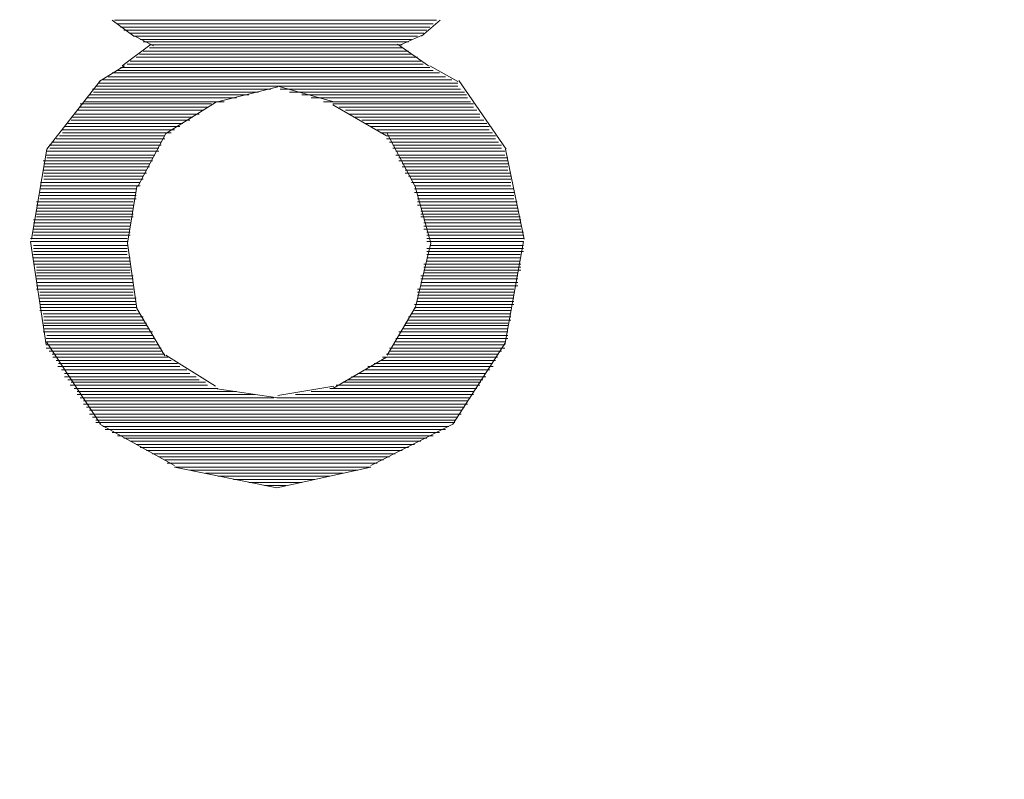
# Model space of a CAD drawing. Units: millimetres. Extents: x -66 to 106, y 14 to 121.
# Drawn here: x -35 to -35, y 65 to 66 of the extents above; entities that cross this region are included whole.
import ezdxf

# ---------------------------------------------------------------- set-up
doc = ezdxf.new("R2010")
doc.units = ezdxf.units.MM
doc.header["$MEASUREMENT"] = 0
doc.layers.add('Vrstva 1', color=7, linetype='Continuous')

msp = doc.modelspace()

# ---------------------------------------------------------------- linework, layer by layer
at = {"layer": 'Vrstva 1', "lineweight": 15}
for points, knots in [([(-32.4199, 65.6339), (-32.4199, 65.6339), (-32.2689, 65.8153), (-32.2689, 65.8153), (-32.2689, 65.8153), (-32.2689, 65.8153), (-32.1197, 66.0725), (-32.1197, 66.0725), (-32.1197, 66.0725), (-31.3715, 67.7453), (-33.2892, 69.2037), (-34.7197, 68.0455), (-34.7197, 68.0455), (-34.7197, 68.0455), (-34.9211, 67.8374), (-34.9211, 67.8374), (-34.9211, 67.8374), (-34.9211, 67.8374), (-35.0838, 67.5982), (-35.0838, 67.5982), (-35.0838, 67.5982), (-35.9135, 66.034), (-34.1923, 64.3795), (-32.6817, 65.3958), (-32.6817, 65.3958), (-32.6817, 65.3958), (-32.458, 65.5874), (-32.458, 65.5874), (-32.458, 65.5874), (-32.458, 65.5874), (-32.4199, 65.6339), (-32.4199, 65.6339)], [0, 0, 0, 0, 0.125, 0.125, 0.125, 0.125, 0.25, 0.25, 0.25, 0.25, 0.375, 0.375, 0.375, 0.375, 0.5, 0.5, 0.5, 0.5, 0.625, 0.625, 0.625, 0.625, 0.75, 0.75, 0.75, 0.75, 0.875, 0.875, 0.875, 0.875, 1, 1, 1, 1]), ([(-32.8729, 65.6325), (-32.8729, 65.6325), (-33.1661, 65.4978), (-33.1661, 65.4978), (-33.1661, 65.4978), (-33.1661, 65.4978), (-33.4829, 65.4353), (-33.4829, 65.4353), (-33.4829, 65.4353), (-34.8072, 65.3616), (-35.4655, 66.9382), (-34.5041, 67.8191), (-34.5041, 67.8191), (-34.5041, 67.8191), (-34.398, 67.9097), (-34.398, 67.9097), (-34.398, 67.9097), (-34.398, 67.9097), (-34.2195, 68.0215), (-34.2195, 68.0215), (-34.2195, 68.0215), (-32.9706, 68.622), (-31.7165, 67.3107), (-32.4185, 66.0869), (-32.4185, 66.0869), (-32.4185, 66.0869), (-32.6743, 65.7885), (-32.6743, 65.7885), (-32.6743, 65.7885), (-32.6743, 65.7885), (-32.8292, 65.6668), (-32.8292, 65.6668)], [0, 0, 0, 0, 0.125, 0.125, 0.125, 0.125, 0.25, 0.25, 0.25, 0.25, 0.375, 0.375, 0.375, 0.375, 0.5, 0.5, 0.5, 0.5, 0.625, 0.625, 0.625, 0.625, 0.75, 0.75, 0.75, 0.75, 0.875, 0.875, 0.875, 0.875, 1, 1, 1, 1]), ([(-33.588, 65.4639), (-33.588, 65.4639), (-33.5016, 65.4671), (-33.5016, 65.4671), (-33.5016, 65.4671), (-33.5016, 65.4671), (-33.4151, 65.4752), (-33.4151, 65.4752), (-33.4151, 65.4752), (-31.8075, 65.7405), (-31.8894, 67.9926), (-33.5128, 68.1418), (-33.5128, 68.1418), (-33.5128, 68.1418), (-33.5993, 68.1429), (-33.5993, 68.1429), (-33.5993, 68.1429), (-33.5993, 68.1429), (-33.6857, 68.1404), (-33.6857, 68.1404), (-33.6857, 68.1404), (-35.3067, 67.9616), (-35.3512, 65.7133), (-33.7379, 65.4724), (-33.7379, 65.4724), (-33.7379, 65.4724), (-33.6518, 65.4657), (-33.6518, 65.4657), (-33.6518, 65.4657), (-33.6518, 65.4657), (-33.588, 65.4639), (-33.588, 65.4639)], [0, 0, 0, 0, 0.125, 0.125, 0.125, 0.125, 0.25, 0.25, 0.25, 0.25, 0.375, 0.375, 0.375, 0.375, 0.5, 0.5, 0.5, 0.5, 0.625, 0.625, 0.625, 0.625, 0.75, 0.75, 0.75, 0.75, 0.875, 0.875, 0.875, 0.875, 1, 1, 1, 1]), ([(-33.588, 65.4724), (-33.588, 65.4724), (-33.5016, 65.4752), (-33.5016, 65.4752), (-33.5016, 65.4752), (-33.5016, 65.4752), (-33.4151, 65.4837), (-33.4151, 65.4837), (-33.4151, 65.4837), (-31.8047, 65.7532), (-31.9091, 68.0152), (-33.5386, 68.1334), (-33.5386, 68.1334), (-33.5386, 68.1334), (-33.6247, 68.1348), (-33.6247, 68.1348), (-33.6247, 68.1348), (-33.6247, 68.1348), (-33.7115, 68.1288), (-33.7115, 68.1288), (-33.7115, 68.1288), (-35.3321, 67.9171), (-35.3099, 65.6576), (-33.6871, 65.4766), (-33.6871, 65.4766), (-33.6871, 65.4766), (-33.6007, 65.4724), (-33.6007, 65.4724), (-33.6007, 65.4724), (-33.6007, 65.4724), (-33.588, 65.4724), (-33.588, 65.4724)], [0, 0, 0, 0, 0.125, 0.125, 0.125, 0.125, 0.25, 0.25, 0.25, 0.25, 0.375, 0.375, 0.375, 0.375, 0.5, 0.5, 0.5, 0.5, 0.625, 0.625, 0.625, 0.625, 0.75, 0.75, 0.75, 0.75, 0.875, 0.875, 0.875, 0.875, 1, 1, 1, 1]), ([(-34.5782, 67.6261), (-34.5782, 67.6261), (-34.6816, 67.4846), (-34.6816, 67.4846), (-34.6816, 67.4846), (-35.4249, 66.3723), (-33.8709, 64.8084), (-33.7058, 66.5483), (-33.7058, 66.5483), (-33.7058, 66.5483), (-33.6959, 66.6175), (-33.6959, 66.6175)], [0, 0, 0, 0, 0.333333, 0.333333, 0.333333, 0.333333, 0.666667, 0.666667, 0.666667, 0.666667, 1, 1, 1, 1]), ([(-39.9083, 58.6525), (-39.9083, 58.6525), (-39.5189, 58.6567), (-39.5189, 58.6567), (-39.5189, 58.6567), (-39.5189, 58.6567), (-38.8775, 58.6765), (-38.8775, 58.6765), (-38.8775, 58.6765), (-35.3603, 58.8405), (-31.907, 59.8569), (-28.8618, 61.626), (-28.8618, 61.626), (-28.8618, 61.626), (-28.5394, 61.8172), (-28.5394, 61.8172), (-28.5394, 61.8172), (-28.5394, 61.8172), (-28.2176, 62.0152), (-28.2176, 62.0152), (-28.2176, 62.0152), (-26.4873, 63.0467), (-25.3527, 64.0683), (-25.1591, 66.18), (-25.1591, 66.18), (-25.1591, 66.18), (-25.1492, 66.4704), (-25.1492, 66.4704), (-25.1492, 66.4704), (-25.1492, 66.4704), (-25.1548, 66.6743), (-25.1548, 66.6743)], [0, 0, 0, 0, 0.125, 0.125, 0.125, 0.125, 0.25, 0.25, 0.25, 0.25, 0.375, 0.375, 0.375, 0.375, 0.5, 0.5, 0.5, 0.5, 0.625, 0.625, 0.625, 0.625, 0.75, 0.75, 0.75, 0.75, 0.875, 0.875, 0.875, 0.875, 1, 1, 1, 1]), ([(-39.1111, 60.6439), (-39.1111, 60.6439), (-38.3138, 60.6806), (-38.3138, 60.6806), (-38.3138, 60.6806), (-38.3138, 60.6806), (-37.4869, 60.743), (-37.4869, 60.743), (-37.4869, 60.743), (-34.5969, 61.0055), (-31.7564, 61.7435), (-29.1042, 62.9211), (-29.1042, 62.9211), (-29.1042, 62.9211), (-28.3552, 63.2675), (-28.3552, 63.2675), (-28.3552, 63.2675), (-28.3552, 63.2675), (-27.9996, 63.4414), (-27.9996, 63.4414), (-27.9996, 63.4414), (-26.8647, 63.9505), (-26.0855, 64.9407), (-25.9024, 66.173), (-25.9024, 66.173), (-25.9024, 66.173), (-25.8756, 66.4224), (-25.8756, 66.4224), (-25.8756, 66.4224), (-25.8756, 66.4224), (-25.8657, 66.6732), (-25.8657, 66.6732)], [0, 0, 0, 0, 0.125, 0.125, 0.125, 0.125, 0.25, 0.25, 0.25, 0.25, 0.375, 0.375, 0.375, 0.375, 0.5, 0.5, 0.5, 0.5, 0.625, 0.625, 0.625, 0.625, 0.75, 0.75, 0.75, 0.75, 0.875, 0.875, 0.875, 0.875, 1, 1, 1, 1]), ([(-25.2995, 66.4453), (-25.2995, 66.4453), (-25.3076, 66.2174), (-25.3076, 66.2174), (-25.3076, 66.2174), (-25.3076, 66.2174), (-25.3404, 65.8876), (-25.3404, 65.8876), (-25.3404, 65.8876), (-25.6074, 64.2362), (-26.4816, 63.3063), (-27.8765, 62.4597), (-27.8765, 62.4597), (-27.8765, 62.4597), (-28.1612, 62.2766), (-28.1612, 62.2766), (-28.1612, 62.2766), (-28.1612, 62.2766), (-28.478, 62.0811), (-28.478, 62.0811), (-28.478, 62.0811), (-31.5944, 60.1987), (-35.113, 59.1291), (-38.7516, 58.9559), (-38.7516, 58.9559), (-38.7516, 58.9559), (-39.3305, 58.9361), (-39.3305, 58.9361), (-39.3305, 58.9361), (-39.3305, 58.9361), (-39.9083, 58.9319), (-39.9083, 58.9319)], [0, 0, 0, 0, 0.125, 0.125, 0.125, 0.125, 0.25, 0.25, 0.25, 0.25, 0.375, 0.375, 0.375, 0.375, 0.5, 0.5, 0.5, 0.5, 0.625, 0.625, 0.625, 0.625, 0.75, 0.75, 0.75, 0.75, 0.875, 0.875, 0.875, 0.875, 1, 1, 1, 1]), ([(-25.152, 66.4213), (-25.152, 66.4213), (-25.1619, 66.1691), (-25.1619, 66.1691), (-25.1619, 66.1691), (-25.1619, 66.1691), (-25.1972, 65.8322), (-25.1972, 65.8322), (-25.1972, 65.8322), (-25.5535, 63.7734), (-26.6728, 62.9571), (-28.3976, 61.9086), (-28.3976, 61.9086), (-28.3976, 61.9086), (-28.7204, 61.7142), (-28.7204, 61.7142), (-28.7204, 61.7142), (-28.7204, 61.7142), (-29.3744, 61.3431), (-29.3744, 61.3431), (-29.3744, 61.3431), (-32.24, 59.7824), (-35.4316, 58.8723), (-38.6906, 58.6941), (-38.6906, 58.6941), (-38.6906, 58.6941), (-39.2995, 58.6684), (-39.2995, 58.6684), (-39.2995, 58.6684), (-39.2995, 58.6684), (-39.9083, 58.6525), (-39.9083, 58.6525)], [0, 0, 0, 0, 0.125, 0.125, 0.125, 0.125, 0.25, 0.25, 0.25, 0.25, 0.375, 0.375, 0.375, 0.375, 0.5, 0.5, 0.5, 0.5, 0.625, 0.625, 0.625, 0.625, 0.75, 0.75, 0.75, 0.75, 0.875, 0.875, 0.875, 0.875, 1, 1, 1, 1]), ([(-25.8502, 66.3815), (-25.8502, 66.3815), (-25.8858, 66.0926), (-25.8858, 66.0926), (-25.8858, 66.0926), (-25.8858, 66.0926), (-25.914, 65.944), (-25.914, 65.944), (-25.914, 65.944), (-26.2343, 64.5566), (-27.0792, 63.7896), (-28.3538, 63.2396), (-28.3538, 63.2396), (-28.3538, 63.2396), (-29.1014, 62.8939), (-29.1014, 62.8939), (-29.1014, 62.8939), (-29.1014, 62.8939), (-29.4795, 62.7295), (-29.4795, 62.7295), (-29.4795, 62.7295), (-32.2746, 61.5421), (-35.2711, 60.8379), (-38.3029, 60.658), (-38.3029, 60.658), (-38.3029, 60.658), (-39.1054, 60.6224), (-39.1054, 60.6224), (-39.1054, 60.6224), (-39.1054, 60.6224), (-39.9098, 60.6115), (-39.9098, 60.6115)], [0, 0, 0, 0, 0.125, 0.125, 0.125, 0.125, 0.25, 0.25, 0.25, 0.25, 0.375, 0.375, 0.375, 0.375, 0.5, 0.5, 0.5, 0.5, 0.625, 0.625, 0.625, 0.625, 0.75, 0.75, 0.75, 0.75, 0.875, 0.875, 0.875, 0.875, 1, 1, 1, 1]), ([(-35.409, 65.4808), (-35.409, 65.4808), (-35.3625, 65.4713), (-35.3625, 65.4713), (-35.3625, 65.4713), (-35.3625, 65.4713), (-35.3198, 65.4808), (-35.3198, 65.4808)], [0, 0, 0, 0, 0.5, 0.5, 0.5, 0.5, 1, 1, 1, 1])]:
    msp.add_open_spline(points, degree=3, knots=knots, dxfattribs=at)
for points in [[(-35.4372, 65.6837), (-35.4372, 65.6837), (-35.4274, 65.6763), (-35.4274, 65.6763)], [(-35.4362, 65.6837), (-35.4362, 65.6837), (-35.2901, 65.6837), (-35.2901, 65.6837)], [(-35.2915, 65.6819), (-35.2915, 65.6819), (-35.4348, 65.6819), (-35.4348, 65.6819)], [(-35.2968, 65.6763), (-35.2968, 65.6763), (-35.2884, 65.6837), (-35.2884, 65.6837)], [(-35.4334, 65.6805), (-35.4334, 65.6805), (-35.293, 65.6805), (-35.293, 65.6805)], [(-35.2944, 65.6791), (-35.2944, 65.6791), (-35.432, 65.6791), (-35.432, 65.6791)], [(-35.4291, 65.6777), (-35.4291, 65.6777), (-35.2958, 65.6777), (-35.2958, 65.6777)], [(-35.2986, 65.6763), (-35.2986, 65.6763), (-35.4277, 65.6763), (-35.4277, 65.6763)], [(-35.427, 65.6763), (-35.427, 65.6763), (-35.4185, 65.672), (-35.4185, 65.672)], [(-35.3064, 65.6724), (-35.3064, 65.6724), (-35.2968, 65.6766), (-35.2968, 65.6766)], [(-35.4196, 65.6728), (-35.4196, 65.6728), (-35.4327, 65.6629), (-35.4327, 65.6629)], [(-35.4245, 65.6749), (-35.4245, 65.6749), (-35.3014, 65.6749), (-35.3014, 65.6749)], [(-35.3028, 65.6738), (-35.3028, 65.6738), (-35.4231, 65.6738), (-35.4231, 65.6738)], [(-35.4203, 65.6724), (-35.4203, 65.6724), (-35.3057, 65.6724), (-35.3057, 65.6724)], [(-35.3078, 65.6728), (-35.3078, 65.6728), (-35.2937, 65.6629), (-35.2937, 65.6629)], [(-35.3014, 65.6682), (-35.3014, 65.6682), (-35.4249, 65.6682), (-35.4249, 65.6682)], [(-35.4231, 65.6696), (-35.4231, 65.6696), (-35.3028, 65.6696), (-35.3028, 65.6696)], [(-35.3057, 65.671), (-35.3057, 65.671), (-35.4203, 65.671), (-35.4203, 65.671)], [(-35.4316, 65.6629), (-35.4316, 65.6629), (-35.4432, 65.6558), (-35.4432, 65.6558)], [(-35.4305, 65.6636), (-35.4305, 65.6636), (-35.2961, 65.6636), (-35.2961, 65.6636)], [(-35.2972, 65.665), (-35.2972, 65.665), (-35.4291, 65.665), (-35.4291, 65.665)], [(-35.4263, 65.6668), (-35.4263, 65.6668), (-35.2986, 65.6668), (-35.2986, 65.6668)], [(-35.2803, 65.6558), (-35.2803, 65.6558), (-35.293, 65.6629), (-35.293, 65.6629)], [(-35.2887, 65.6597), (-35.2887, 65.6597), (-35.4372, 65.6597), (-35.4372, 65.6597)], [(-35.4348, 65.6608), (-35.4348, 65.6608), (-35.2915, 65.6608), (-35.2915, 65.6608)], [(-35.293, 65.6622), (-35.293, 65.6622), (-35.4334, 65.6622), (-35.4334, 65.6622)], [(-35.4669, 65.6251), (-35.4669, 65.6251), (-35.4425, 65.6562), (-35.4425, 65.6562)], [(-35.4432, 65.6551), (-35.4432, 65.6551), (-35.2803, 65.6551), (-35.2803, 65.6551)], [(-35.2831, 65.6565), (-35.2831, 65.6565), (-35.4415, 65.6565), (-35.4415, 65.6565)], [(-35.439, 65.6579), (-35.439, 65.6579), (-35.2859, 65.6579), (-35.2859, 65.6579)], [(-35.2799, 65.6562), (-35.2799, 65.6562), (-35.2584, 65.6251), (-35.2584, 65.6251)], [(-35.3752, 65.6498), (-35.3752, 65.6498), (-35.4475, 65.6498), (-35.4475, 65.6498)], [(-35.3653, 65.6523), (-35.3653, 65.6523), (-35.4461, 65.6523), (-35.4461, 65.6523)], [(-35.3709, 65.6509), (-35.3709, 65.6509), (-35.4457, 65.6509), (-35.4457, 65.6509)], [(-35.2803, 65.6537), (-35.2803, 65.6537), (-35.4447, 65.6537), (-35.4447, 65.6537)], [(-35.3621, 65.6534), (-35.3621, 65.6534), (-35.3907, 65.6463), (-35.3907, 65.6463)], [(-35.3367, 65.6466), (-35.3367, 65.6466), (-35.3621, 65.6537), (-35.3621, 65.6537)], [(-35.361, 65.6523), (-35.361, 65.6523), (-35.2792, 65.6523), (-35.2792, 65.6523)], [(-35.3568, 65.6509), (-35.3568, 65.6509), (-35.2774, 65.6509), (-35.2774, 65.6509)], [(-35.3512, 65.6498), (-35.3512, 65.6498), (-35.2764, 65.6498), (-35.2764, 65.6498)], [(-35.3921, 65.6456), (-35.3921, 65.6456), (-35.4517, 65.6456), (-35.4517, 65.6456)], [(-35.3864, 65.6466), (-35.3864, 65.6466), (-35.4503, 65.6466), (-35.4503, 65.6466)], [(-35.3808, 65.6484), (-35.3808, 65.6484), (-35.4489, 65.6484), (-35.4489, 65.6484)], [(-35.4129, 65.6322), (-35.4129, 65.6322), (-35.3903, 65.6463), (-35.3903, 65.6463)], [(-35.3469, 65.6484), (-35.3469, 65.6484), (-35.276, 65.6484), (-35.276, 65.6484)], [(-35.3413, 65.6466), (-35.3413, 65.6466), (-35.2746, 65.6466), (-35.2746, 65.6466)], [(-35.3371, 65.6456), (-35.3371, 65.6456), (-35.2732, 65.6456), (-35.2732, 65.6456)], [(-35.3127, 65.6311), (-35.3127, 65.6311), (-35.3371, 65.6452), (-35.3371, 65.6452)], [(-35.3977, 65.641), (-35.3977, 65.641), (-35.4545, 65.641), (-35.4545, 65.641)], [(-35.3963, 65.6428), (-35.3963, 65.6428), (-35.4531, 65.6428), (-35.4531, 65.6428)], [(-35.3939, 65.6442), (-35.3939, 65.6442), (-35.4521, 65.6442), (-35.4521, 65.6442)], [(-35.3342, 65.6442), (-35.3342, 65.6442), (-35.2732, 65.6442), (-35.2732, 65.6442)], [(-35.3314, 65.6428), (-35.3314, 65.6428), (-35.2718, 65.6428), (-35.2718, 65.6428)], [(-35.33, 65.641), (-35.33, 65.641), (-35.2704, 65.641), (-35.2704, 65.641)], [(-35.4051, 65.6368), (-35.4051, 65.6368), (-35.4574, 65.6368), (-35.4574, 65.6368)], [(-35.4006, 65.6396), (-35.4006, 65.6396), (-35.4559, 65.6396), (-35.4559, 65.6396)], [(-35.402, 65.6382), (-35.402, 65.6382), (-35.4559, 65.6382), (-35.4559, 65.6382)], [(-35.3272, 65.6396), (-35.3272, 65.6396), (-35.2704, 65.6396), (-35.2704, 65.6396)], [(-35.324, 65.6382), (-35.324, 65.6382), (-35.2686, 65.6382), (-35.2686, 65.6382)], [(-35.3226, 65.6368), (-35.3226, 65.6368), (-35.2672, 65.6368), (-35.2672, 65.6368)], [(-35.409, 65.6339), (-35.409, 65.6339), (-35.4598, 65.6339), (-35.4598, 65.6339)], [(-35.4104, 65.6325), (-35.4104, 65.6325), (-35.4598, 65.6325), (-35.4598, 65.6325)], [(-35.4066, 65.6354), (-35.4066, 65.6354), (-35.4588, 65.6354), (-35.4588, 65.6354)], [(-35.4129, 65.6322), (-35.4129, 65.6322), (-35.4256, 65.6082), (-35.4256, 65.6082)], [(-35.3198, 65.6354), (-35.3198, 65.6354), (-35.2661, 65.6354), (-35.2661, 65.6354)], [(-35.3169, 65.6339), (-35.3169, 65.6339), (-35.2661, 65.6339), (-35.2661, 65.6339)], [(-35.3155, 65.6325), (-35.3155, 65.6325), (-35.2647, 65.6325), (-35.2647, 65.6325)], [(-35.2997, 65.6082), (-35.2997, 65.6082), (-35.3124, 65.6322), (-35.3124, 65.6322)], [(-35.415, 65.6283), (-35.415, 65.6283), (-35.4644, 65.6283), (-35.4644, 65.6283)], [(-35.4133, 65.6297), (-35.4133, 65.6297), (-35.4626, 65.6297), (-35.4626, 65.6297)], [(-35.4133, 65.6311), (-35.4133, 65.6311), (-35.4612, 65.6311), (-35.4612, 65.6311)], [(-35.3127, 65.6311), (-35.3127, 65.6311), (-35.2633, 65.6311), (-35.2633, 65.6311)], [(-35.3127, 65.6297), (-35.3127, 65.6297), (-35.2633, 65.6297), (-35.2633, 65.6297)], [(-35.3113, 65.6283), (-35.3113, 65.6283), (-35.2619, 65.6283), (-35.2619, 65.6283)], [(-35.4669, 65.6251), (-35.4669, 65.6251), (-35.4739, 65.5842), (-35.4739, 65.5842)], [(-35.4161, 65.6241), (-35.4161, 65.6241), (-35.4672, 65.6241), (-35.4672, 65.6241)], [(-35.415, 65.6269), (-35.415, 65.6269), (-35.4658, 65.6269), (-35.4658, 65.6269)], [(-35.4161, 65.6255), (-35.4161, 65.6255), (-35.4655, 65.6255), (-35.4655, 65.6255)], [(-35.3099, 65.6269), (-35.3099, 65.6269), (-35.2605, 65.6269), (-35.2605, 65.6269)], [(-35.3099, 65.6255), (-35.3099, 65.6255), (-35.2605, 65.6255), (-35.2605, 65.6255)], [(-35.3085, 65.6241), (-35.3085, 65.6241), (-35.2591, 65.6241), (-35.2591, 65.6241)], [(-35.2503, 65.5842), (-35.2503, 65.5842), (-35.2587, 65.6251), (-35.2587, 65.6251)], [(-35.4189, 65.6198), (-35.4189, 65.6198), (-35.4686, 65.6198), (-35.4686, 65.6198)], [(-35.4203, 65.6184), (-35.4203, 65.6184), (-35.4683, 65.6184), (-35.4683, 65.6184)], [(-35.4178, 65.6223), (-35.4178, 65.6223), (-35.4672, 65.6223), (-35.4672, 65.6223)], [(-35.4189, 65.6212), (-35.4189, 65.6212), (-35.4669, 65.6212), (-35.4669, 65.6212)], [(-35.3085, 65.6223), (-35.3085, 65.6223), (-35.2591, 65.6223), (-35.2591, 65.6223)], [(-35.3071, 65.6212), (-35.3071, 65.6212), (-35.2577, 65.6212), (-35.2577, 65.6212)], [(-35.3071, 65.6198), (-35.3071, 65.6198), (-35.2577, 65.6198), (-35.2577, 65.6198)], [(-35.3057, 65.6184), (-35.3057, 65.6184), (-35.2577, 65.6184), (-35.2577, 65.6184)], [(-35.4203, 65.617), (-35.4203, 65.617), (-35.4683, 65.617), (-35.4683, 65.617)], [(-35.4217, 65.6156), (-35.4217, 65.6156), (-35.4683, 65.6156), (-35.4683, 65.6156)], [(-35.4217, 65.6142), (-35.4217, 65.6142), (-35.4683, 65.6142), (-35.4683, 65.6142)], [(-35.3057, 65.617), (-35.3057, 65.617), (-35.2577, 65.617), (-35.2577, 65.617)], [(-35.3042, 65.6156), (-35.3042, 65.6156), (-35.2577, 65.6156), (-35.2577, 65.6156)], [(-35.3042, 65.6142), (-35.3042, 65.6142), (-35.2563, 65.6142), (-35.2563, 65.6142)], [(-35.4245, 65.61), (-35.4245, 65.61), (-35.4697, 65.61), (-35.4697, 65.61)], [(-35.4231, 65.6128), (-35.4231, 65.6128), (-35.4683, 65.6128), (-35.4683, 65.6128)], [(-35.4231, 65.6114), (-35.4231, 65.6114), (-35.4683, 65.6114), (-35.4683, 65.6114)], [(-35.3028, 65.6128), (-35.3028, 65.6128), (-35.2563, 65.6128), (-35.2563, 65.6128)], [(-35.3014, 65.6114), (-35.3014, 65.6114), (-35.2563, 65.6114), (-35.2563, 65.6114)], [(-35.3014, 65.61), (-35.3014, 65.61), (-35.2563, 65.61), (-35.2563, 65.61)], [(-35.4263, 65.6071), (-35.4263, 65.6071), (-35.4701, 65.6071), (-35.4701, 65.6071)], [(-35.4263, 65.6054), (-35.4263, 65.6054), (-35.4701, 65.6054), (-35.4701, 65.6054)], [(-35.4245, 65.6085), (-35.4245, 65.6085), (-35.4697, 65.6085), (-35.4697, 65.6085)], [(-35.4302, 65.5824), (-35.4302, 65.5824), (-35.426, 65.6082), (-35.426, 65.6082)], [(-35.3, 65.6085), (-35.3, 65.6085), (-35.2563, 65.6085), (-35.2563, 65.6085)], [(-35.3, 65.6071), (-35.3, 65.6071), (-35.2549, 65.6071), (-35.2549, 65.6071)], [(-35.3, 65.6054), (-35.3, 65.6054), (-35.2549, 65.6054), (-35.2549, 65.6054)], [(-35.2926, 65.5824), (-35.2926, 65.5824), (-35.2997, 65.6082), (-35.2997, 65.6082)], [(-35.4277, 65.6011), (-35.4277, 65.6011), (-35.4715, 65.6011), (-35.4715, 65.6011)], [(-35.4263, 65.604), (-35.4263, 65.604), (-35.4701, 65.604), (-35.4701, 65.604)], [(-35.4263, 65.6026), (-35.4263, 65.6026), (-35.4701, 65.6026), (-35.4701, 65.6026)], [(-35.2986, 65.604), (-35.2986, 65.604), (-35.2549, 65.604), (-35.2549, 65.604)], [(-35.2986, 65.6026), (-35.2986, 65.6026), (-35.2549, 65.6026), (-35.2549, 65.6026)], [(-35.2986, 65.6011), (-35.2986, 65.6011), (-35.2534, 65.6011), (-35.2534, 65.6011)], [(-35.4277, 65.5997), (-35.4277, 65.5997), (-35.4715, 65.5997), (-35.4715, 65.5997)], [(-35.4277, 65.5983), (-35.4277, 65.5983), (-35.4715, 65.5983), (-35.4715, 65.5983)], [(-35.4277, 65.5969), (-35.4277, 65.5969), (-35.4715, 65.5969), (-35.4715, 65.5969)], [(-35.2986, 65.5997), (-35.2986, 65.5997), (-35.2534, 65.5997), (-35.2534, 65.5997)], [(-35.2972, 65.5983), (-35.2972, 65.5983), (-35.2531, 65.5983), (-35.2531, 65.5983)], [(-35.2972, 65.5969), (-35.2972, 65.5969), (-35.2531, 65.5969), (-35.2531, 65.5969)], [(-35.4291, 65.593), (-35.4291, 65.593), (-35.4729, 65.593), (-35.4729, 65.593)], [(-35.4291, 65.5916), (-35.4291, 65.5916), (-35.4729, 65.5916), (-35.4729, 65.5916)], [(-35.4277, 65.5955), (-35.4277, 65.5955), (-35.4715, 65.5955), (-35.4715, 65.5955)], [(-35.4277, 65.5944), (-35.4277, 65.5944), (-35.4715, 65.5944), (-35.4715, 65.5944)], [(-35.2972, 65.5955), (-35.2972, 65.5955), (-35.2531, 65.5955), (-35.2531, 65.5955)], [(-35.2972, 65.5944), (-35.2972, 65.5944), (-35.252, 65.5944), (-35.252, 65.5944)], [(-35.2958, 65.593), (-35.2958, 65.593), (-35.2517, 65.593), (-35.2517, 65.593)], [(-35.2958, 65.5916), (-35.2958, 65.5916), (-35.2517, 65.5916), (-35.2517, 65.5916)], [(-35.4291, 65.5902), (-35.4291, 65.5902), (-35.4729, 65.5902), (-35.4729, 65.5902)], [(-35.4291, 65.5888), (-35.4291, 65.5888), (-35.4729, 65.5888), (-35.4729, 65.5888)], [(-35.4291, 65.5874), (-35.4291, 65.5874), (-35.4729, 65.5874), (-35.4729, 65.5874)], [(-35.2958, 65.5902), (-35.2958, 65.5902), (-35.2517, 65.5902), (-35.2517, 65.5902)], [(-35.2958, 65.5888), (-35.2958, 65.5888), (-35.2517, 65.5888), (-35.2517, 65.5888)], [(-35.2944, 65.5874), (-35.2944, 65.5874), (-35.2506, 65.5874), (-35.2506, 65.5874)], [(-35.4305, 65.5846), (-35.4305, 65.5846), (-35.4743, 65.5846), (-35.4743, 65.5846)], [(-35.4305, 65.5831), (-35.4305, 65.5831), (-35.4743, 65.5831), (-35.4743, 65.5831)], [(-35.4672, 65.5362), (-35.4672, 65.5362), (-35.4743, 65.5831), (-35.4743, 65.5831)], [(-35.4291, 65.586), (-35.4291, 65.586), (-35.4729, 65.586), (-35.4729, 65.586)], [(-35.4302, 65.5824), (-35.4302, 65.5824), (-35.426, 65.5528), (-35.426, 65.5528)], [(-35.2926, 65.5824), (-35.2926, 65.5824), (-35.2997, 65.5528), (-35.2997, 65.5528)], [(-35.2944, 65.586), (-35.2944, 65.586), (-35.2506, 65.586), (-35.2506, 65.586)], [(-35.2944, 65.5846), (-35.2944, 65.5846), (-35.2506, 65.5846), (-35.2506, 65.5846)], [(-35.2944, 65.5831), (-35.2944, 65.5831), (-35.2506, 65.5831), (-35.2506, 65.5831)], [(-35.2591, 65.5362), (-35.2591, 65.5362), (-35.2506, 65.5831), (-35.2506, 65.5831)], [(-35.4305, 65.5814), (-35.4305, 65.5814), (-35.4729, 65.5814), (-35.4729, 65.5814)], [(-35.4305, 65.58), (-35.4305, 65.58), (-35.4729, 65.58), (-35.4729, 65.58)], [(-35.4305, 65.5786), (-35.4305, 65.5786), (-35.4729, 65.5786), (-35.4729, 65.5786)], [(-35.2944, 65.58), (-35.2944, 65.58), (-35.2506, 65.58), (-35.2506, 65.58)], [(-35.2944, 65.5786), (-35.2944, 65.5786), (-35.2506, 65.5786), (-35.2506, 65.5786)], [(-35.293, 65.5814), (-35.293, 65.5814), (-35.2506, 65.5814), (-35.2506, 65.5814)], [(-35.4305, 65.5772), (-35.4305, 65.5772), (-35.4729, 65.5772), (-35.4729, 65.5772)], [(-35.4291, 65.5757), (-35.4291, 65.5757), (-35.4729, 65.5757), (-35.4729, 65.5757)], [(-35.4291, 65.5743), (-35.4291, 65.5743), (-35.4729, 65.5743), (-35.4729, 65.5743)], [(-35.2944, 65.5772), (-35.2944, 65.5772), (-35.252, 65.5772), (-35.252, 65.5772)], [(-35.2944, 65.5757), (-35.2944, 65.5757), (-35.252, 65.5757), (-35.252, 65.5757)], [(-35.2944, 65.5743), (-35.2944, 65.5743), (-35.252, 65.5743), (-35.252, 65.5743)], [(-35.4291, 65.5729), (-35.4291, 65.5729), (-35.4729, 65.5729), (-35.4729, 65.5729)], [(-35.4291, 65.5715), (-35.4291, 65.5715), (-35.4715, 65.5715), (-35.4715, 65.5715)], [(-35.4291, 65.5701), (-35.4291, 65.5701), (-35.4715, 65.5701), (-35.4715, 65.5701)], [(-35.4291, 65.569), (-35.4291, 65.569), (-35.4715, 65.569), (-35.4715, 65.569)], [(-35.2958, 65.5729), (-35.2958, 65.5729), (-35.2517, 65.5729), (-35.2517, 65.5729)], [(-35.2958, 65.5715), (-35.2958, 65.5715), (-35.2517, 65.5715), (-35.2517, 65.5715)], [(-35.2958, 65.5701), (-35.2958, 65.5701), (-35.2517, 65.5701), (-35.2517, 65.5701)], [(-35.2958, 65.569), (-35.2958, 65.569), (-35.2531, 65.569), (-35.2531, 65.569)], [(-35.4277, 65.5676), (-35.4277, 65.5676), (-35.4715, 65.5676), (-35.4715, 65.5676)], [(-35.4277, 65.5662), (-35.4277, 65.5662), (-35.4715, 65.5662), (-35.4715, 65.5662)], [(-35.4277, 65.5645), (-35.4277, 65.5645), (-35.4715, 65.5645), (-35.4715, 65.5645)], [(-35.2972, 65.5676), (-35.2972, 65.5676), (-35.2531, 65.5676), (-35.2531, 65.5676)], [(-35.2972, 65.5662), (-35.2972, 65.5662), (-35.2531, 65.5662), (-35.2531, 65.5662)], [(-35.2972, 65.5645), (-35.2972, 65.5645), (-35.2531, 65.5645), (-35.2531, 65.5645)], [(-35.4277, 65.563), (-35.4277, 65.563), (-35.4715, 65.563), (-35.4715, 65.563)], [(-35.4277, 65.5616), (-35.4277, 65.5616), (-35.4715, 65.5616), (-35.4715, 65.5616)], [(-35.4277, 65.5602), (-35.4277, 65.5602), (-35.4701, 65.5602), (-35.4701, 65.5602)], [(-35.2986, 65.5616), (-35.2986, 65.5616), (-35.2549, 65.5616), (-35.2549, 65.5616)], [(-35.2986, 65.5602), (-35.2986, 65.5602), (-35.2549, 65.5602), (-35.2549, 65.5602)], [(-35.2972, 65.563), (-35.2972, 65.563), (-35.2531, 65.563), (-35.2531, 65.563)], [(-35.4277, 65.5588), (-35.4277, 65.5588), (-35.4701, 65.5588), (-35.4701, 65.5588)], [(-35.4263, 65.5574), (-35.4263, 65.5574), (-35.4701, 65.5574), (-35.4701, 65.5574)], [(-35.4263, 65.556), (-35.4263, 65.556), (-35.4701, 65.556), (-35.4701, 65.556)], [(-35.2986, 65.5588), (-35.2986, 65.5588), (-35.2549, 65.5588), (-35.2549, 65.5588)], [(-35.2986, 65.5574), (-35.2986, 65.5574), (-35.2549, 65.5574), (-35.2549, 65.5574)], [(-35.2986, 65.556), (-35.2986, 65.556), (-35.2549, 65.556), (-35.2549, 65.556)], [(-35.4263, 65.5546), (-35.4263, 65.5546), (-35.4701, 65.5546), (-35.4701, 65.5546)], [(-35.4263, 65.5532), (-35.4263, 65.5532), (-35.4701, 65.5532), (-35.4701, 65.5532)], [(-35.4263, 65.5518), (-35.4263, 65.5518), (-35.4701, 65.5518), (-35.4701, 65.5518)], [(-35.426, 65.5528), (-35.426, 65.5528), (-35.4133, 65.5313), (-35.4133, 65.5313)], [(-35.3124, 65.5316), (-35.3124, 65.5316), (-35.2997, 65.5532), (-35.2997, 65.5532)], [(-35.3, 65.5546), (-35.3, 65.5546), (-35.2549, 65.5546), (-35.2549, 65.5546)], [(-35.3, 65.5532), (-35.3, 65.5532), (-35.2563, 65.5532), (-35.2563, 65.5532)], [(-35.3, 65.5518), (-35.3, 65.5518), (-35.2563, 65.5518), (-35.2563, 65.5518)], [(-35.4245, 65.5503), (-35.4245, 65.5503), (-35.4686, 65.5503), (-35.4686, 65.5503)], [(-35.4231, 65.5489), (-35.4231, 65.5489), (-35.4683, 65.5489), (-35.4683, 65.5489)], [(-35.4231, 65.5475), (-35.4231, 65.5475), (-35.4683, 65.5475), (-35.4683, 65.5475)], [(-35.3028, 65.5489), (-35.3028, 65.5489), (-35.2563, 65.5489), (-35.2563, 65.5489)], [(-35.3028, 65.5475), (-35.3028, 65.5475), (-35.2563, 65.5475), (-35.2563, 65.5475)], [(-35.3014, 65.5503), (-35.3014, 65.5503), (-35.2563, 65.5503), (-35.2563, 65.5503)], [(-35.4189, 65.5422), (-35.4189, 65.5422), (-35.4686, 65.5422), (-35.4686, 65.5422)], [(-35.4217, 65.5461), (-35.4217, 65.5461), (-35.4683, 65.5461), (-35.4683, 65.5461)], [(-35.4217, 65.545), (-35.4217, 65.545), (-35.4683, 65.545), (-35.4683, 65.545)], [(-35.4203, 65.5436), (-35.4203, 65.5436), (-35.4683, 65.5436), (-35.4683, 65.5436)], [(-35.3071, 65.5422), (-35.3071, 65.5422), (-35.2577, 65.5422), (-35.2577, 65.5422)], [(-35.3057, 65.5436), (-35.3057, 65.5436), (-35.2577, 65.5436), (-35.2577, 65.5436)], [(-35.3042, 65.5461), (-35.3042, 65.5461), (-35.2577, 65.5461), (-35.2577, 65.5461)], [(-35.3042, 65.545), (-35.3042, 65.545), (-35.2577, 65.545), (-35.2577, 65.545)], [(-35.4178, 65.5391), (-35.4178, 65.5391), (-35.4672, 65.5391), (-35.4672, 65.5391)], [(-35.4189, 65.5405), (-35.4189, 65.5405), (-35.4669, 65.5405), (-35.4669, 65.5405)], [(-35.3085, 65.5391), (-35.3085, 65.5391), (-35.2577, 65.5391), (-35.2577, 65.5391)], [(-35.3071, 65.5405), (-35.3071, 65.5405), (-35.2577, 65.5405), (-35.2577, 65.5405)], [(-35.4178, 65.5376), (-35.4178, 65.5376), (-35.4672, 65.5376), (-35.4672, 65.5376)], [(-35.4161, 65.5362), (-35.4161, 65.5362), (-35.4672, 65.5362), (-35.4672, 65.5362)], [(-35.415, 65.5348), (-35.415, 65.5348), (-35.4672, 65.5348), (-35.4672, 65.5348)], [(-35.4669, 65.5373), (-35.4669, 65.5373), (-35.4425, 65.5002), (-35.4425, 65.5002)], [(-35.415, 65.5334), (-35.415, 65.5334), (-35.4658, 65.5334), (-35.4658, 65.5334)], [(-35.3113, 65.5348), (-35.3113, 65.5348), (-35.2591, 65.5348), (-35.2591, 65.5348)], [(-35.3113, 65.5334), (-35.3113, 65.5334), (-35.2605, 65.5334), (-35.2605, 65.5334)], [(-35.3099, 65.5362), (-35.3099, 65.5362), (-35.2591, 65.5362), (-35.2591, 65.5362)], [(-35.3085, 65.5376), (-35.3085, 65.5376), (-35.2591, 65.5376), (-35.2591, 65.5376)], [(-35.2827, 65.5002), (-35.2827, 65.5002), (-35.2587, 65.5373), (-35.2587, 65.5373)], [(-35.4133, 65.532), (-35.4133, 65.532), (-35.4644, 65.532), (-35.4644, 65.532)], [(-35.4118, 65.5306), (-35.4118, 65.5306), (-35.4641, 65.5306), (-35.4641, 65.5306)], [(-35.4104, 65.5292), (-35.4104, 65.5292), (-35.4626, 65.5292), (-35.4626, 65.5292)], [(-35.3903, 65.5175), (-35.3903, 65.5175), (-35.4129, 65.5316), (-35.4129, 65.5316)], [(-35.3127, 65.5306), (-35.3127, 65.5306), (-35.3371, 65.5165), (-35.3371, 65.5165)], [(-35.3155, 65.5292), (-35.3155, 65.5292), (-35.2633, 65.5292), (-35.2633, 65.5292)], [(-35.3145, 65.5306), (-35.3145, 65.5306), (-35.2623, 65.5306), (-35.2623, 65.5306)], [(-35.3127, 65.532), (-35.3127, 65.532), (-35.2619, 65.532), (-35.2619, 65.532)], [(-35.4066, 65.5264), (-35.4066, 65.5264), (-35.4619, 65.5264), (-35.4619, 65.5264)], [(-35.4076, 65.5278), (-35.4076, 65.5278), (-35.4616, 65.5278), (-35.4616, 65.5278)], [(-35.4034, 65.5249), (-35.4034, 65.5249), (-35.4602, 65.5249), (-35.4602, 65.5249)], [(-35.3226, 65.5249), (-35.3226, 65.5249), (-35.2658, 65.5249), (-35.2658, 65.5249)], [(-35.3212, 65.5264), (-35.3212, 65.5264), (-35.2644, 65.5264), (-35.2644, 65.5264)], [(-35.3184, 65.5278), (-35.3184, 65.5278), (-35.2647, 65.5278), (-35.2647, 65.5278)], [(-35.402, 65.5232), (-35.402, 65.5232), (-35.4588, 65.5232), (-35.4588, 65.5232)], [(-35.3991, 65.5218), (-35.3991, 65.5218), (-35.4588, 65.5218), (-35.4588, 65.5218)], [(-35.3977, 65.5204), (-35.3977, 65.5204), (-35.4574, 65.5204), (-35.4574, 65.5204)], [(-35.33, 65.5204), (-35.33, 65.5204), (-35.269, 65.5204), (-35.269, 65.5204)], [(-35.3286, 65.5218), (-35.3286, 65.5218), (-35.2676, 65.5218), (-35.2676, 65.5218)], [(-35.3258, 65.5232), (-35.3258, 65.5232), (-35.2676, 65.5232), (-35.2676, 65.5232)], [(-35.3939, 65.5179), (-35.3939, 65.5179), (-35.4563, 65.5179), (-35.4563, 65.5179)], [(-35.3949, 65.5193), (-35.3949, 65.5193), (-35.4559, 65.5193), (-35.4559, 65.5193)], [(-35.3893, 65.5165), (-35.3893, 65.5165), (-35.4545, 65.5165), (-35.4545, 65.5165)], [(-35.3907, 65.5165), (-35.3907, 65.5165), (-35.3621, 65.5122), (-35.3621, 65.5122)], [(-35.3621, 65.5133), (-35.3621, 65.5133), (-35.3367, 65.5175), (-35.3367, 65.5175)], [(-35.3385, 65.5165), (-35.3385, 65.5165), (-35.2718, 65.5165), (-35.2718, 65.5165)], [(-35.3356, 65.5179), (-35.3356, 65.5179), (-35.2704, 65.5179), (-35.2704, 65.5179)], [(-35.3325, 65.5193), (-35.3325, 65.5193), (-35.27, 65.5193), (-35.27, 65.5193)], [(-35.3808, 65.5151), (-35.3808, 65.5151), (-35.4531, 65.5151), (-35.4531, 65.5151)], [(-35.3723, 65.5137), (-35.3723, 65.5137), (-35.4531, 65.5137), (-35.4531, 65.5137)], [(-35.4517, 65.5122), (-35.4517, 65.5122), (-35.3639, 65.5122), (-35.3639, 65.5122)], [(-35.3625, 65.5122), (-35.3625, 65.5122), (-35.2746, 65.5122), (-35.2746, 65.5122)], [(-35.354, 65.5137), (-35.354, 65.5137), (-35.2732, 65.5137), (-35.2732, 65.5137)], [(-35.3469, 65.5151), (-35.3469, 65.5151), (-35.2732, 65.5151), (-35.2732, 65.5151)], [(-35.276, 65.5108), (-35.276, 65.5108), (-35.4503, 65.5108), (-35.4503, 65.5108)], [(-35.4503, 65.5094), (-35.4503, 65.5094), (-35.276, 65.5094), (-35.276, 65.5094)], [(-35.2774, 65.508), (-35.2774, 65.508), (-35.4489, 65.508), (-35.4489, 65.508)], [(-35.4475, 65.5066), (-35.4475, 65.5066), (-35.2788, 65.5066), (-35.2788, 65.5066)], [(-35.2788, 65.5048), (-35.2788, 65.5048), (-35.4475, 65.5048), (-35.4475, 65.5048)], [(-35.4461, 65.5034), (-35.4461, 65.5034), (-35.2803, 65.5034), (-35.2803, 65.5034)], [(-35.2817, 65.502), (-35.2817, 65.502), (-35.4447, 65.502), (-35.4447, 65.502)], [(-35.4447, 65.501), (-35.4447, 65.501), (-35.2817, 65.501), (-35.2817, 65.501)], [(-35.4429, 65.5002), (-35.4429, 65.5002), (-35.409, 65.4815), (-35.409, 65.4815)], [(-35.2845, 65.4992), (-35.2845, 65.4992), (-35.4415, 65.4992), (-35.4415, 65.4992)], [(-35.4404, 65.4978), (-35.4404, 65.4978), (-35.2859, 65.4978), (-35.2859, 65.4978)], [(-35.2827, 65.5002), (-35.2827, 65.5002), (-35.3198, 65.4815), (-35.3198, 65.4815)], [(-35.2887, 65.4964), (-35.2887, 65.4964), (-35.4372, 65.4964), (-35.4372, 65.4964)], [(-35.4348, 65.495), (-35.4348, 65.495), (-35.2915, 65.495), (-35.2915, 65.495)], [(-35.2944, 65.4939), (-35.2944, 65.4939), (-35.432, 65.4939), (-35.432, 65.4939)], [(-35.4291, 65.4925), (-35.4291, 65.4925), (-35.2972, 65.4925), (-35.2972, 65.4925)], [(-35.3, 65.4911), (-35.3, 65.4911), (-35.4263, 65.4911), (-35.4263, 65.4911)], [(-35.4245, 65.4897), (-35.4245, 65.4897), (-35.3028, 65.4897), (-35.3028, 65.4897)], [(-35.3057, 65.4883), (-35.3057, 65.4883), (-35.4217, 65.4883), (-35.4217, 65.4883)], [(-35.4189, 65.4868), (-35.4189, 65.4868), (-35.3088, 65.4868), (-35.3088, 65.4868)], [(-35.3113, 65.4854), (-35.3113, 65.4854), (-35.4161, 65.4854), (-35.4161, 65.4854)], [(-35.4133, 65.484), (-35.4133, 65.484), (-35.3141, 65.484), (-35.3141, 65.484)], [(-35.3169, 65.4826), (-35.3169, 65.4826), (-35.4122, 65.4826), (-35.4122, 65.4826)], [(-35.409, 65.4808), (-35.409, 65.4808), (-35.3198, 65.4808), (-35.3198, 65.4808)], [(-35.3258, 65.4794), (-35.3258, 65.4794), (-35.402, 65.4794), (-35.402, 65.4794)], [(-35.3949, 65.478), (-35.3949, 65.478), (-35.3325, 65.478), (-35.3325, 65.478)], [(-35.3385, 65.4766), (-35.3385, 65.4766), (-35.3893, 65.4766), (-35.3893, 65.4766)], [(-35.3822, 65.4752), (-35.3822, 65.4752), (-35.3452, 65.4752), (-35.3452, 65.4752)], [(-35.3512, 65.4738), (-35.3512, 65.4738), (-35.3752, 65.4738), (-35.3752, 65.4738)], [(-35.3681, 65.4724), (-35.3681, 65.4724), (-35.3582, 65.4724), (-35.3582, 65.4724)]]:
    msp.add_open_spline(points, degree=3, dxfattribs=at)

doc.saveas('drawing.dxf')
